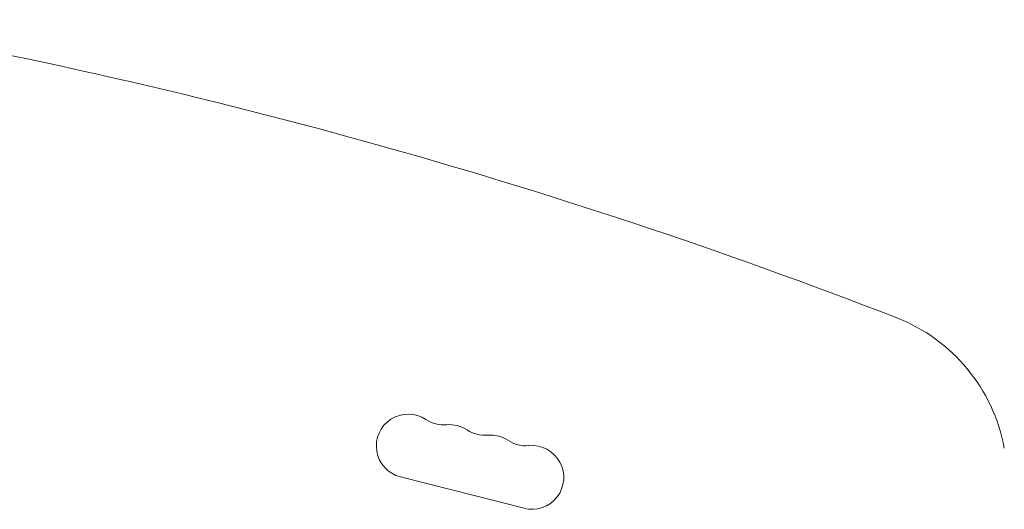
# Model space of a CAD drawing. Units: millimetres. Extents: x -7500 to 5677, y -3747 to 3984.
# Drawn here: x -2548 to -2123, y 1599 to 1811 of the extents above; entities that cross this region are included whole.
import ezdxf

# ---------------------------------------------------------------- set-up
doc = ezdxf.new("R2010")
doc.units = ezdxf.units.MM
doc.header["$LTSCALE"] = 20
doc.layers.add('2d', color=230, linetype='Continuous')

msp = doc.modelspace()

# ---------------------------------------------------------------- linework, layer by layer
at = {"layer": '2d', "lineweight": 0}
msp.add_line((-2383.72, 1613.38, 709.09), (-2330.42, 1599.84, 709.09), dxfattribs=at)
for centre, radius, start, end in [((-3047.91, -581.59, 709.09), 2427.96, 68.80217, 80.14202), ((-2197.11, 1612.16, 709.09), 75, 10.4787, 68.8022), ((-2380.34, 1626.71, 709.09), 13.75, 56.2717, 255.7429), ((-2365.07, 1649.58, 709.09), 13.75, 236.2717, 275.2141), ((-2362.57, 1622.19, 709.09), 13.75, 56.2717, 95.2141), ((-2347.3, 1645.07, 709.09), 13.75, 236.2717, 275.2141), ((-2344.8, 1617.68, 709.09), 13.75, 56.2717, 95.2141), ((-2329.53, 1640.55, 709.09), 13.75, 236.2717, 275.2141), ((-2327.03, 1613.16, 709.09), 13.75, 255.7429, 95.2141)]:
    msp.add_arc(centre, radius, start, end, dxfattribs=at)

doc.saveas('drawing.dxf')
